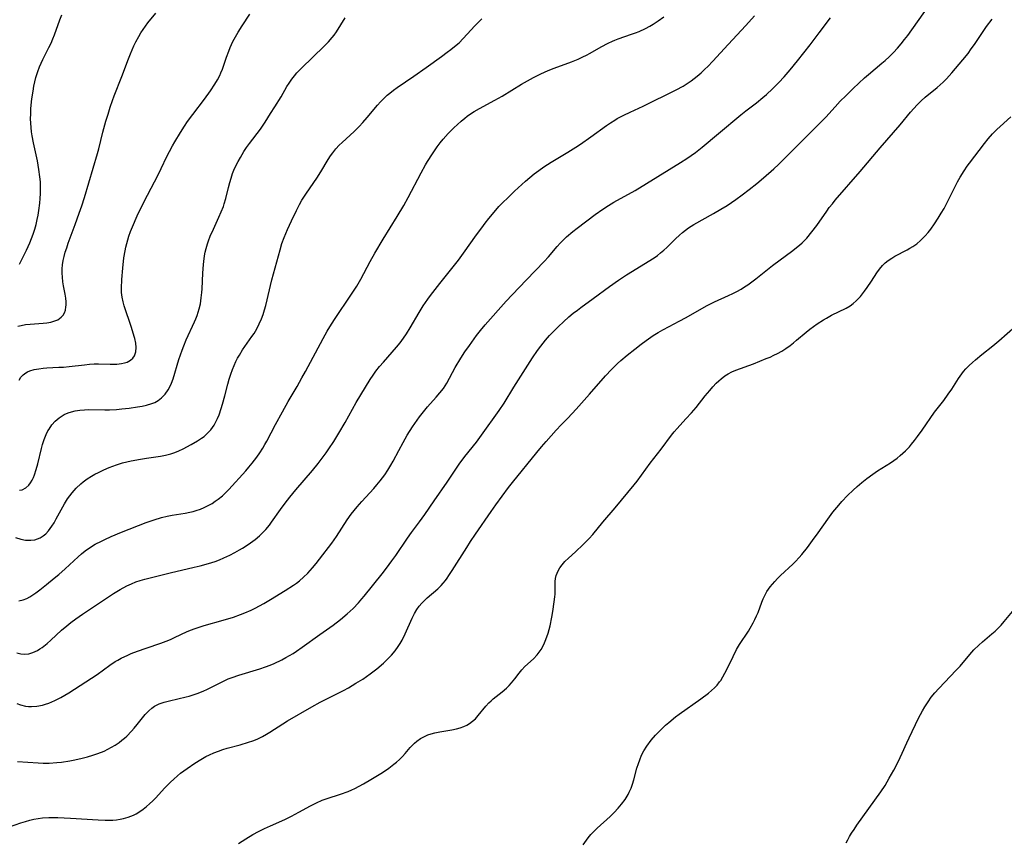
# Model space of a CAD drawing. Units: inches. Extents: x 2044595 to 2049989, y 200483 to 205881.
# Drawn here: x 2048361 to 2048521, y 201448 to 201582 of the extents above; entities that cross this region are included whole.
import ezdxf

# ---------------------------------------------------------------- set-up
doc = ezdxf.new("R2010")
doc.units = ezdxf.units.IN
doc.header["$MEASUREMENT"] = 0
doc.layers.add('c_04_T14S_R18E', color=175, linetype='Continuous')

msp = doc.modelspace()

# ---------------------------------------------------------------- linework, layer by layer
at = {"layer": 'c_04_T14S_R18E', "elevation": 1082}
msp.add_lwpolyline([(2048358.97, 201450), (2048360.81, 201450.68), (2048361.54, 201450.91), (2048362.25, 201451.11), (2048362.93, 201451.26), (2048363.63, 201451.39), (2048364.33, 201451.47), (2048365.34, 201451.53), (2048366.09, 201451.53), (2048366.84, 201451.51), (2048368.91, 201451.42), (2048373.42, 201451.14), (2048374.55, 201451.1), (2048375.19, 201451.09), (2048375.78, 201451.11), (2048376.37, 201451.16), (2048376.97, 201451.24), (2048377.55, 201451.36), (2048378.28, 201451.58), (2048378.73, 201451.74), (2048379.16, 201451.93), (2048379.62, 201452.16), (2048380.17, 201452.5), (2048380.74, 201452.89), (2048381.28, 201453.32), (2048381.79, 201453.77), (2048382.29, 201454.25), (2048382.78, 201454.75), (2048384.23, 201456.3), (2048385.18, 201457.28), (2048385.73, 201457.79), (2048386.32, 201458.31), (2048386.85, 201458.74), (2048387.9, 201459.51), (2048389.18, 201460.38), (2048390.15, 201460.98), (2048390.98, 201461.45), (2048391.57, 201461.75), (2048392.28, 201462.07), (2048393.01, 201462.35), (2048393.74, 201462.6), (2048394.45, 201462.82), (2048396.55, 201463.4), (2048397.9, 201463.8), (2048398.62, 201464.05), (2048399.34, 201464.32), (2048400.17, 201464.71), (2048400.87, 201465.11), (2048401.38, 201465.42), (2048403.5, 201466.81), (2048404.25, 201467.27), (2048408.23, 201469.55), (2048409.58, 201470.3), (2048412.41, 201471.72), (2048413.4, 201472.24), (2048414.2, 201472.68), (2048415.43, 201473.4), (2048416.56, 201474.1), (2048417.15, 201474.49), (2048417.76, 201474.92), (2048418.84, 201475.76), (2048419.89, 201476.67), (2048420.41, 201477.16), (2048421.2, 201477.99), (2048421.8, 201478.69), (2048422.3, 201479.38), (2048422.64, 201479.9), (2048422.95, 201480.44), (2048423.47, 201481.48), (2048424.58, 201484), (2048424.97, 201484.79), (2048425.37, 201485.44), (2048425.75, 201485.96), (2048426.15, 201486.45), (2048426.59, 201486.9), (2048427.05, 201487.33), (2048428.77, 201488.81), (2048429.29, 201489.32), (2048429.66, 201489.72), (2048430.01, 201490.15), (2048430.31, 201490.54), (2048430.59, 201490.94), (2048431.13, 201491.76), (2048433.49, 201495.55), (2048434.1, 201496.49), (2048434.9, 201497.68), (2048437.46, 201501.4), (2048438.22, 201502.48), (2048440.31, 201505.29), (2048440.93, 201506.1), (2048444.89, 201511), (2048445.65, 201511.93), (2048446.42, 201512.81), (2048448.04, 201514.62), (2048448.87, 201515.49), (2048449.98, 201516.61), (2048451.33, 201518.06), (2048453.49, 201520.49), (2048456.11, 201523.51), (2048457.06, 201524.53), (2048457.57, 201525.03), (2048458.08, 201525.5), (2048458.6, 201525.97), (2048459.65, 201526.84), (2048460.88, 201527.82), (2048461.93, 201528.64), (2048462.73, 201529.23), (2048463.9, 201530.04), (2048464.67, 201530.54), (2048465.46, 201531), (2048466.46, 201531.54), (2048468.12, 201532.39), (2048469.28, 201533), (2048472.59, 201534.89), (2048473.21, 201535.21), (2048473.88, 201535.53), (2048476.16, 201536.56), (2048476.84, 201536.88), (2048477.5, 201537.22), (2048478.22, 201537.63), (2048478.77, 201537.97), (2048479.31, 201538.33), (2048479.96, 201538.8), (2048480.61, 201539.28), (2048483.34, 201541.46), (2048486.66, 201543.93), (2048487.26, 201544.39), (2048487.75, 201544.8), (2048488.16, 201545.16), (2048488.56, 201545.55), (2048488.93, 201545.94), (2048489.76, 201546.93), (2048490.57, 201548), (2048492.19, 201550.34), (2048492.59, 201550.9), (2048493.09, 201551.54), (2048493.57, 201552.12), (2048497.63, 201556.77), (2048500.87, 201560.66), (2048504.14, 201564.41), (2048505.82, 201566.44), (2048506.36, 201567.06), (2048506.92, 201567.66), (2048507.56, 201568.29), (2048508.24, 201568.89), (2048510.19, 201570.47), (2048510.68, 201570.91), (2048511.15, 201571.36), (2048511.68, 201571.9), (2048512.55, 201572.87), (2048514.35, 201574.96), (2048515.21, 201576.03), (2048515.74, 201576.74), (2048516.27, 201577.49), (2048518.24, 201580.39), (2048519.12, 201581.58)], dxfattribs=at)
at = {"layer": 'c_04_T14S_R18E'}
for points in [[(2048360.26, 201460.66, 1080), (2048363.61, 201460.43, 1080), (2048364.45, 201460.4, 1080), (2048365.41, 201460.41, 1080), (2048366.67, 201460.48, 1080), (2048367.43, 201460.56, 1080), (2048368.81, 201460.76, 1080), (2048369.58, 201460.91, 1080), (2048370.81, 201461.18, 1080), (2048371.67, 201461.41, 1080), (2048372.53, 201461.67, 1080), (2048373.36, 201461.95, 1080), (2048374.38, 201462.37, 1080), (2048375, 201462.66, 1080), (2048375.59, 201462.97, 1080), (2048376.17, 201463.31, 1080), (2048376.85, 201463.78, 1080), (2048377.28, 201464.12, 1080), (2048377.71, 201464.48, 1080), (2048378.06, 201464.81, 1080), (2048378.85, 201465.62, 1080), (2048379.28, 201466.11, 1080), (2048379.77, 201466.68, 1080), (2048381.09, 201468.29, 1080), (2048381.66, 201468.91, 1080), (2048382.13, 201469.33, 1080), (2048382.6, 201469.66, 1080), (2048382.91, 201469.84, 1080), (2048383.35, 201470.04, 1080), (2048384.17, 201470.33, 1080), (2048385.03, 201470.56, 1080), (2048387.74, 201471.17, 1080), (2048388.26, 201471.31, 1080), (2048388.91, 201471.52, 1080), (2048389.55, 201471.74, 1080), (2048390.53, 201472.14, 1080), (2048391.2, 201472.44, 1080), (2048391.87, 201472.77, 1080), (2048393.7, 201473.71, 1080), (2048394.62, 201474.13, 1080), (2048395.22, 201474.37, 1080), (2048396.34, 201474.75, 1080), (2048399.77, 201475.76, 1080), (2048400.69, 201476.08, 1080), (2048401.45, 201476.37, 1080), (2048402.08, 201476.64, 1080), (2048403.34, 201477.24, 1080), (2048404, 201477.59, 1080), (2048405.19, 201478.28, 1080), (2048405.71, 201478.61, 1080), (2048406.68, 201479.26, 1080), (2048409.54, 201481.35, 1080), (2048411.69, 201482.89, 1080), (2048412.88, 201483.8, 1080), (2048414.02, 201484.74, 1080), (2048414.96, 201485.6, 1080), (2048415.82, 201486.5, 1080), (2048416.38, 201487.14, 1080), (2048416.78, 201487.62, 1080), (2048419.68, 201491.21, 1080), (2048420.42, 201492.15, 1080), (2048421.3, 201493.34, 1080), (2048421.92, 201494.22, 1080), (2048423.81, 201497.02, 1080), (2048424.5, 201497.97, 1080), (2048425.81, 201499.72, 1080), (2048426.66, 201500.9, 1080), (2048428.16, 201503.11, 1080), (2048430.28, 201506.16, 1080), (2048432.25, 201509.08, 1080), (2048433.17, 201510.33, 1080), (2048435.05, 201512.71, 1080), (2048435.87, 201513.81, 1080), (2048438.79, 201517.84, 1080), (2048439.57, 201519.02, 1080), (2048441.17, 201521.64, 1080), (2048441.92, 201522.84, 1080), (2048444.23, 201526.43, 1080), (2048445.01, 201527.61, 1080), (2048445.55, 201528.34, 1080), (2048446.3, 201529.29, 1080), (2048446.95, 201530.04, 1080), (2048447.72, 201530.85, 1080), (2048448.42, 201531.53, 1080), (2048449.26, 201532.31, 1080), (2048450.15, 201533.09, 1080), (2048450.85, 201533.68, 1080), (2048451.52, 201534.21, 1080), (2048452.07, 201534.61, 1080), (2048454.1, 201536.08, 1080), (2048456.75, 201538.03, 1080), (2048458.25, 201539.1, 1080), (2048459.55, 201539.96, 1080), (2048460.49, 201540.55, 1080), (2048463.08, 201542.11, 1080), (2048464.03, 201542.74, 1080), (2048464.56, 201543.12, 1080), (2048465.08, 201543.52, 1080), (2048465.59, 201543.95, 1080), (2048466.09, 201544.39, 1080), (2048467.53, 201545.8, 1080), (2048468.15, 201546.39, 1080), (2048468.65, 201546.84, 1080), (2048469.14, 201547.25, 1080), (2048469.66, 201547.63, 1080), (2048470.5, 201548.16, 1080), (2048473.73, 201549.93, 1080), (2048474.9, 201550.63, 1080), (2048475.92, 201551.26, 1080), (2048477.37, 201552.23, 1080), (2048478.37, 201552.96, 1080), (2048479.53, 201553.84, 1080), (2048480.75, 201554.82, 1080), (2048481.88, 201555.77, 1080), (2048483.55, 201557.23, 1080), (2048484.31, 201557.93, 1080), (2048484.9, 201558.5, 1080), (2048486.98, 201560.6, 1080), (2048491.49, 201565.08, 1080), (2048492.03, 201565.65, 1080), (2048493.52, 201567.3, 1080), (2048494.37, 201568.22, 1080), (2048495.27, 201569.13, 1080), (2048496.46, 201570.3, 1080), (2048497.39, 201571.18, 1080), (2048498.32, 201572.02, 1080), (2048498.97, 201572.58, 1080), (2048501.17, 201574.41, 1080), (2048501.7, 201574.87, 1080), (2048502.37, 201575.48, 1080), (2048503.05, 201576.16, 1080), (2048503.7, 201576.86, 1080), (2048504.29, 201577.56, 1080), (2048504.86, 201578.27, 1080), (2048505.37, 201578.95, 1080), (2048508.81, 201583.77, 1080)], [(2048360.14, 201478.38, 1076), (2048360.79, 201478.21, 1076), (2048361.44, 201478.15, 1076), (2048362.09, 201478.22, 1076), (2048362.74, 201478.41, 1076), (2048363.49, 201478.77, 1076), (2048363.87, 201478.99, 1076), (2048364.25, 201479.24, 1076), (2048365.08, 201479.89, 1076), (2048365.66, 201480.41, 1076), (2048367.41, 201482.03, 1076), (2048368.28, 201482.77, 1076), (2048368.96, 201483.31, 1076), (2048369.75, 201483.9, 1076), (2048370.83, 201484.66, 1076), (2048375.92, 201488.05, 1076), (2048376.98, 201488.7, 1076), (2048378.1, 201489.29, 1076), (2048378.83, 201489.63, 1076), (2048379.57, 201489.92, 1076), (2048380.26, 201490.14, 1076), (2048381, 201490.35, 1076), (2048385.15, 201491.39, 1076), (2048389.07, 201492.3, 1076), (2048390.03, 201492.54, 1076), (2048391.4, 201492.92, 1076), (2048392.46, 201493.26, 1076), (2048393.19, 201493.53, 1076), (2048393.9, 201493.82, 1076), (2048394.89, 201494.29, 1076), (2048395.68, 201494.7, 1076), (2048396.44, 201495.13, 1076), (2048396.93, 201495.43, 1076), (2048397.83, 201496.01, 1076), (2048398.25, 201496.29, 1076), (2048399, 201496.84, 1076), (2048399.71, 201497.43, 1076), (2048400.05, 201497.75, 1076), (2048400.71, 201498.44, 1076), (2048401.32, 201499.18, 1076), (2048401.67, 201499.65, 1076), (2048403.11, 201501.71, 1076), (2048403.87, 201502.73, 1076), (2048404.63, 201503.71, 1076), (2048405.62, 201504.91, 1076), (2048408.35, 201508.09, 1076), (2048409.25, 201509.2, 1076), (2048409.78, 201509.88, 1076), (2048410.58, 201510.96, 1076), (2048411.02, 201511.58, 1076), (2048411.8, 201512.77, 1076), (2048412.66, 201514.13, 1076), (2048413.68, 201515.87, 1076), (2048415.48, 201519.16, 1076), (2048416.2, 201520.41, 1076), (2048416.96, 201521.65, 1076), (2048417.76, 201522.91, 1076), (2048418.22, 201523.59, 1076), (2048418.69, 201524.24, 1076), (2048419.28, 201524.99, 1076), (2048419.89, 201525.71, 1076), (2048422.01, 201528.15, 1076), (2048422.63, 201528.89, 1076), (2048423.17, 201529.61, 1076), (2048423.69, 201530.36, 1076), (2048424.27, 201531.29, 1076), (2048425.73, 201533.8, 1076), (2048426.4, 201534.91, 1076), (2048427.12, 201535.98, 1076), (2048427.57, 201536.6, 1076), (2048429.08, 201538.54, 1076), (2048431.3, 201541.26, 1076), (2048432.12, 201542.31, 1076), (2048432.97, 201543.48, 1076), (2048435.1, 201546.49, 1076), (2048435.93, 201547.63, 1076), (2048436.5, 201548.38, 1076), (2048437.09, 201549.14, 1076), (2048438.22, 201550.47, 1076), (2048438.74, 201551.06, 1076), (2048439.5, 201551.86, 1076), (2048440.06, 201552.41, 1076), (2048441.29, 201553.59, 1076), (2048443.07, 201555.21, 1076), (2048443.75, 201555.81, 1076), (2048444.47, 201556.4, 1076), (2048445.22, 201556.97, 1076), (2048446.03, 201557.54, 1076), (2048447.23, 201558.31, 1076), (2048449.96, 201559.92, 1076), (2048451.29, 201560.75, 1076), (2048452.05, 201561.26, 1076), (2048453.73, 201562.42, 1076), (2048456.27, 201564.26, 1076), (2048456.94, 201564.72, 1076), (2048457.63, 201565.17, 1076), (2048458.03, 201565.4, 1076), (2048459.08, 201565.96, 1076), (2048460.1, 201566.45, 1076), (2048462.24, 201567.44, 1076), (2048467.61, 201570.08, 1076), (2048468.75, 201570.71, 1076), (2048469.26, 201571.02, 1076), (2048470.07, 201571.57, 1076), (2048471.05, 201572.32, 1076), (2048471.71, 201572.88, 1076), (2048472.31, 201573.43, 1076), (2048472.77, 201573.87, 1076), (2048473.62, 201574.75, 1076), (2048476.08, 201577.5, 1076), (2048478.99, 201580.58, 1076), (2048480.4, 201582.16, 1076)], [(2048360.29, 201531.56, 1066), (2048360.83, 201531.71, 1066), (2048361.56, 201531.85, 1066), (2048362.31, 201531.93, 1066), (2048364.41, 201532.06, 1066), (2048365.01, 201532.12, 1066), (2048365.71, 201532.25, 1066), (2048366.35, 201532.44, 1066), (2048366.82, 201532.64, 1066), (2048367.39, 201533.04, 1066), (2048367.69, 201533.37, 1066), (2048367.91, 201533.74, 1066), (2048368.07, 201534.21, 1066), (2048368.15, 201534.73, 1066), (2048368.17, 201535.02, 1066), (2048368.16, 201535.56, 1066), (2048368.11, 201536.13, 1066), (2048368, 201536.81, 1066), (2048367.76, 201538.16, 1066), (2048367.65, 201538.83, 1066), (2048367.57, 201539.57, 1066), (2048367.54, 201540.23, 1066), (2048367.55, 201540.9, 1066), (2048367.6, 201541.58, 1066), (2048367.71, 201542.27, 1066), (2048367.85, 201542.94, 1066), (2048368.04, 201543.65, 1066), (2048368.27, 201544.37, 1066), (2048368.52, 201545.1, 1066), (2048369.67, 201548.17, 1066), (2048370.33, 201549.99, 1066), (2048370.75, 201551.2, 1066), (2048371.17, 201552.53, 1066), (2048373.27, 201559.71, 1066), (2048373.49, 201560.48, 1066), (2048374.18, 201563.18, 1066), (2048374.66, 201564.97, 1066), (2048375.01, 201566.15, 1066), (2048375.36, 201567.28, 1066), (2048375.72, 201568.35, 1066), (2048376, 201569.11, 1066), (2048377.27, 201572.28, 1066), (2048378.33, 201575.14, 1066), (2048378.66, 201575.96, 1066), (2048379.22, 201577.26, 1066), (2048379.53, 201577.9, 1066), (2048380.01, 201578.78, 1066), (2048380.36, 201579.36, 1066), (2048380.73, 201579.92, 1066), (2048381.11, 201580.46, 1066), (2048381.51, 201580.98, 1066), (2048382.82, 201582.59, 1066)], [(2048360.55, 201522.77, 1068), (2048360.81, 201523.26, 1068), (2048361.17, 201523.65, 1068), (2048361.62, 201523.98, 1068), (2048361.91, 201524.13, 1068), (2048362.28, 201524.29, 1068), (2048362.96, 201524.5, 1068), (2048363.71, 201524.65, 1068), (2048364.42, 201524.74, 1068), (2048365.05, 201524.79, 1068), (2048367.01, 201524.88, 1068), (2048367.77, 201524.93, 1068), (2048368.67, 201525.02, 1068), (2048371.18, 201525.3, 1068), (2048372, 201525.38, 1068), (2048372.74, 201525.43, 1068), (2048373.47, 201525.44, 1068), (2048375.35, 201525.38, 1068), (2048375.91, 201525.38, 1068), (2048376.46, 201525.39, 1068), (2048377.23, 201525.48, 1068), (2048377.7, 201525.59, 1068), (2048378.13, 201525.73, 1068), (2048378.7, 201526.04, 1068), (2048379.06, 201526.36, 1068), (2048379.34, 201526.76, 1068), (2048379.56, 201527.41, 1068), (2048379.61, 201528.11, 1068), (2048379.52, 201528.81, 1068), (2048379.36, 201529.55, 1068), (2048379.27, 201529.9, 1068), (2048378.84, 201531.34, 1068), (2048377.65, 201534.92, 1068), (2048377.47, 201535.55, 1068), (2048377.32, 201536.29, 1068), (2048377.23, 201537.08, 1068), (2048377.22, 201537.75, 1068), (2048377.27, 201539.2, 1068), (2048377.42, 201541.03, 1068), (2048377.61, 201542.73, 1068), (2048377.79, 201543.86, 1068), (2048377.91, 201544.45, 1068), (2048378.05, 201545.04, 1068), (2048378.22, 201545.65, 1068), (2048378.41, 201546.26, 1068), (2048378.69, 201547.01, 1068), (2048378.99, 201547.76, 1068), (2048379.76, 201549.54, 1068), (2048380.53, 201551.16, 1068), (2048381.42, 201552.92, 1068), (2048383.19, 201556.24, 1068), (2048383.69, 201557.25, 1068), (2048384.62, 201559.24, 1068), (2048385.02, 201560.05, 1068), (2048385.52, 201560.97, 1068), (2048385.9, 201561.64, 1068), (2048386.82, 201563.14, 1068), (2048387.47, 201564.15, 1068), (2048387.98, 201564.91, 1068), (2048388.83, 201566.09, 1068), (2048390.72, 201568.59, 1068), (2048391.69, 201569.9, 1068), (2048392.42, 201571, 1068), (2048392.85, 201571.71, 1068), (2048393.24, 201572.44, 1068), (2048393.42, 201572.85, 1068), (2048393.67, 201573.48, 1068), (2048394.33, 201575.41, 1068), (2048394.69, 201576.4, 1068), (2048394.93, 201577, 1068), (2048395.37, 201577.97, 1068), (2048395.77, 201578.73, 1068), (2048396.2, 201579.47, 1068), (2048396.85, 201580.5, 1068), (2048398.11, 201582.43, 1068)], [(2048360.59, 201541.71, 1064), (2048361.73, 201543.99, 1064), (2048362.27, 201545.16, 1064), (2048362.56, 201545.87, 1064), (2048362.82, 201546.59, 1064), (2048363.08, 201547.41, 1064), (2048363.28, 201548.14, 1064), (2048363.46, 201548.95, 1064), (2048363.6, 201549.69, 1064), (2048363.72, 201550.43, 1064), (2048363.87, 201551.63, 1064), (2048363.95, 201552.41, 1064), (2048363.99, 201553.19, 1064), (2048364.01, 201554.29, 1064), (2048363.98, 201555.12, 1064), (2048363.91, 201555.94, 1064), (2048363.75, 201557.13, 1064), (2048363.51, 201558.5, 1064), (2048362.86, 201561.45, 1064), (2048362.63, 201562.62, 1064), (2048362.54, 201563.22, 1064), (2048362.46, 201563.95, 1064), (2048362.41, 201564.67, 1064), (2048362.39, 201565.38, 1064), (2048362.4, 201566.17, 1064), (2048362.45, 201567.07, 1064), (2048362.61, 201568.6, 1064), (2048362.79, 201569.87, 1064), (2048362.94, 201570.71, 1064), (2048363.08, 201571.39, 1064), (2048363.25, 201572.07, 1064), (2048363.58, 201573.1, 1064), (2048363.86, 201573.85, 1064), (2048364.36, 201575.01, 1064), (2048365.38, 201577.01, 1064), (2048365.72, 201577.7, 1064), (2048366.03, 201578.4, 1064), (2048366.3, 201579.06, 1064), (2048367.16, 201581.51, 1064), (2048367.46, 201582.3, 1064)], [(2048359.91, 201497.13, 1072), (2048360.82, 201496.86, 1072), (2048361.54, 201496.73, 1072), (2048361.98, 201496.7, 1072), (2048362.42, 201496.7, 1072), (2048363.08, 201496.79, 1072), (2048363.52, 201496.91, 1072), (2048363.94, 201497.09, 1072), (2048364.44, 201497.4, 1072), (2048364.85, 201497.74, 1072), (2048365.31, 201498.24, 1072), (2048365.86, 201498.99, 1072), (2048366.22, 201499.57, 1072), (2048366.57, 201500.17, 1072), (2048367.64, 201502.17, 1072), (2048367.92, 201502.65, 1072), (2048368.43, 201503.46, 1072), (2048368.77, 201503.95, 1072), (2048369.15, 201504.45, 1072), (2048369.79, 201505.17, 1072), (2048370.59, 201505.92, 1072), (2048370.96, 201506.21, 1072), (2048371.63, 201506.7, 1072), (2048372.34, 201507.16, 1072), (2048372.88, 201507.47, 1072), (2048373.44, 201507.77, 1072), (2048374.31, 201508.19, 1072), (2048375.19, 201508.57, 1072), (2048376.37, 201509.01, 1072), (2048377.35, 201509.31, 1072), (2048378.07, 201509.49, 1072), (2048378.79, 201509.66, 1072), (2048380.3, 201509.94, 1072), (2048381.29, 201510.1, 1072), (2048383.57, 201510.43, 1072), (2048384.39, 201510.58, 1072), (2048385.26, 201510.8, 1072), (2048385.9, 201511.02, 1072), (2048386.53, 201511.28, 1072), (2048387.26, 201511.62, 1072), (2048388.54, 201512.29, 1072), (2048389.61, 201512.91, 1072), (2048390.27, 201513.34, 1072), (2048390.66, 201513.63, 1072), (2048391.03, 201513.95, 1072), (2048391.41, 201514.31, 1072), (2048391.76, 201514.71, 1072), (2048392.05, 201515.08, 1072), (2048392.31, 201515.47, 1072), (2048392.61, 201516, 1072), (2048392.88, 201516.56, 1072), (2048393.11, 201517.12, 1072), (2048393.48, 201518.16, 1072), (2048393.69, 201518.85, 1072), (2048394.06, 201520.21, 1072), (2048394.56, 201522.12, 1072), (2048394.78, 201522.94, 1072), (2048395.03, 201523.75, 1072), (2048395.3, 201524.5, 1072), (2048395.57, 201525.17, 1072), (2048395.87, 201525.83, 1072), (2048396.14, 201526.36, 1072), (2048396.43, 201526.88, 1072), (2048396.94, 201527.71, 1072), (2048398.48, 201529.9, 1072), (2048398.82, 201530.41, 1072), (2048399.26, 201531.17, 1072), (2048399.67, 201531.96, 1072), (2048400.02, 201532.79, 1072), (2048400.29, 201533.51, 1072), (2048400.51, 201534.23, 1072), (2048400.71, 201534.96, 1072), (2048401.74, 201539.13, 1072), (2048403.05, 201544.04, 1072), (2048403.36, 201545.07, 1072), (2048403.71, 201546.04, 1072), (2048404.27, 201547.34, 1072), (2048404.93, 201548.75, 1072), (2048405.74, 201550.43, 1072), (2048406.24, 201551.4, 1072), (2048406.63, 201552.09, 1072), (2048407.35, 201553.25, 1072), (2048409.03, 201555.7, 1072), (2048409.69, 201556.74, 1072), (2048410.89, 201558.76, 1072), (2048411.25, 201559.31, 1072), (2048411.64, 201559.85, 1072), (2048412.15, 201560.47, 1072), (2048412.7, 201561.06, 1072), (2048413.18, 201561.52, 1072), (2048415.15, 201563.31, 1072), (2048415.94, 201564.1, 1072), (2048416.54, 201564.75, 1072), (2048417.27, 201565.58, 1072), (2048418.92, 201567.58, 1072), (2048419.42, 201568.15, 1072), (2048420.06, 201568.8, 1072), (2048420.49, 201569.2, 1072), (2048420.95, 201569.57, 1072), (2048421.54, 201570.03, 1072), (2048422.13, 201570.45, 1072), (2048424.88, 201572.33, 1072), (2048426.85, 201573.74, 1072), (2048429.35, 201575.5, 1072), (2048430.31, 201576.2, 1072), (2048430.91, 201576.65, 1072), (2048431.5, 201577.12, 1072), (2048432.24, 201577.77, 1072), (2048432.93, 201578.45, 1072), (2048433.58, 201579.14, 1072), (2048434.82, 201580.53, 1072), (2048435.57, 201581.29, 1072), (2048435.95, 201581.65, 1072)], [(2048360.12, 201470.09, 1078), (2048360.72, 201469.89, 1078), (2048361.56, 201469.7, 1078), (2048362.05, 201469.64, 1078), (2048362.54, 201469.63, 1078), (2048363.42, 201469.68, 1078), (2048364.31, 201469.84, 1078), (2048364.83, 201469.99, 1078), (2048365.35, 201470.16, 1078), (2048365.86, 201470.36, 1078), (2048366.33, 201470.58, 1078), (2048367.3, 201471.07, 1078), (2048367.96, 201471.45, 1078), (2048368.62, 201471.85, 1078), (2048372.34, 201474.23, 1078), (2048373.25, 201474.85, 1078), (2048375.31, 201476.35, 1078), (2048376.2, 201476.94, 1078), (2048376.63, 201477.19, 1078), (2048377.17, 201477.49, 1078), (2048378.26, 201478.01, 1078), (2048378.8, 201478.25, 1078), (2048379.81, 201478.65, 1078), (2048381.21, 201479.14, 1078), (2048383.63, 201479.94, 1078), (2048384.5, 201480.26, 1078), (2048385.2, 201480.55, 1078), (2048385.84, 201480.84, 1078), (2048387.93, 201481.83, 1078), (2048388.61, 201482.11, 1078), (2048389.04, 201482.28, 1078), (2048389.86, 201482.56, 1078), (2048390.69, 201482.81, 1078), (2048393.76, 201483.66, 1078), (2048395.47, 201484.19, 1078), (2048396.62, 201484.59, 1078), (2048397.33, 201484.87, 1078), (2048398.35, 201485.33, 1078), (2048398.98, 201485.65, 1078), (2048400.4, 201486.41, 1078), (2048401.51, 201487.05, 1078), (2048403.9, 201488.51, 1078), (2048405.24, 201489.38, 1078), (2048405.74, 201489.74, 1078), (2048406.23, 201490.12, 1078), (2048406.9, 201490.69, 1078), (2048407.6, 201491.36, 1078), (2048408.35, 201492.19, 1078), (2048408.94, 201492.9, 1078), (2048409.5, 201493.63, 1078), (2048411.47, 201496.24, 1078), (2048412.23, 201497.32, 1078), (2048413.99, 201500.01, 1078), (2048414.67, 201500.97, 1078), (2048415.14, 201501.57, 1078), (2048415.62, 201502.16, 1078), (2048416.37, 201503.03, 1078), (2048418.32, 201505.14, 1078), (2048418.83, 201505.71, 1078), (2048419.38, 201506.38, 1078), (2048420.14, 201507.38, 1078), (2048420.65, 201508.15, 1078), (2048421.13, 201508.93, 1078), (2048421.5, 201509.59, 1078), (2048422.39, 201511.31, 1078), (2048423.11, 201512.64, 1078), (2048423.79, 201513.81, 1078), (2048424.65, 201515.19, 1078), (2048425.39, 201516.28, 1078), (2048425.77, 201516.82, 1078), (2048426.63, 201517.92, 1078), (2048427.09, 201518.46, 1078), (2048428.49, 201519.99, 1078), (2048429.11, 201520.7, 1078), (2048429.69, 201521.44, 1078), (2048430.24, 201522.3, 1078), (2048431.62, 201524.85, 1078), (2048432.52, 201526.36, 1078), (2048433.2, 201527.41, 1078), (2048433.92, 201528.46, 1078), (2048435.09, 201530.07, 1078), (2048435.72, 201530.87, 1078), (2048436.51, 201531.8, 1078), (2048439.93, 201535.65, 1078), (2048440.89, 201536.67, 1078), (2048443.23, 201539.14, 1078), (2048446.13, 201542.1, 1078), (2048446.83, 201542.89, 1078), (2048448.25, 201544.59, 1078), (2048448.73, 201545.12, 1078), (2048449.41, 201545.8, 1078), (2048449.77, 201546.13, 1078), (2048450.8, 201547.01, 1078), (2048451.47, 201547.55, 1078), (2048454.43, 201549.77, 1078), (2048455.69, 201550.66, 1078), (2048456.59, 201551.25, 1078), (2048457.48, 201551.78, 1078), (2048460.93, 201553.7, 1078), (2048462.79, 201554.81, 1078), (2048468.34, 201558.25, 1078), (2048469.34, 201558.91, 1078), (2048470.75, 201559.9, 1078), (2048471.85, 201560.75, 1078), (2048474.5, 201563, 1078), (2048478.19, 201566.03, 1078), (2048479, 201566.67, 1078), (2048480.7, 201567.98, 1078), (2048481.77, 201568.83, 1078), (2048482.37, 201569.34, 1078), (2048483.35, 201570.24, 1078), (2048484.37, 201571.27, 1078), (2048485.23, 201572.21, 1078), (2048486.23, 201573.34, 1078), (2048487.41, 201574.79, 1078), (2048489.48, 201577.42, 1078), (2048490.96, 201579.37, 1078), (2048492.77, 201581.8, 1078)], [(2048360.46, 201486.82, 1074), (2048361.19, 201486.98, 1074), (2048361.75, 201487.2, 1074), (2048362.29, 201487.5, 1074), (2048362.76, 201487.8, 1074), (2048363.23, 201488.13, 1074), (2048363.88, 201488.62, 1074), (2048364.99, 201489.5, 1074), (2048366.25, 201490.52, 1074), (2048366.98, 201491.15, 1074), (2048368.02, 201492.07, 1074), (2048370.12, 201494, 1074), (2048370.68, 201494.49, 1074), (2048371.31, 201494.99, 1074), (2048371.98, 201495.46, 1074), (2048372.94, 201496.05, 1074), (2048373.93, 201496.58, 1074), (2048374.49, 201496.85, 1074), (2048375.53, 201497.32, 1074), (2048377.23, 201498.03, 1074), (2048381.24, 201499.59, 1074), (2048382.52, 201500.05, 1074), (2048383.71, 201500.4, 1074), (2048384.64, 201500.63, 1074), (2048385.48, 201500.79, 1074), (2048387.61, 201501.13, 1074), (2048388.37, 201501.27, 1074), (2048388.88, 201501.4, 1074), (2048389.39, 201501.54, 1074), (2048390.09, 201501.78, 1074), (2048390.67, 201502.02, 1074), (2048391.24, 201502.3, 1074), (2048391.97, 201502.71, 1074), (2048392.49, 201503.05, 1074), (2048392.99, 201503.41, 1074), (2048393.65, 201503.94, 1074), (2048394.24, 201504.5, 1074), (2048394.69, 201504.96, 1074), (2048397.47, 201508.04, 1074), (2048397.95, 201508.59, 1074), (2048398.51, 201509.26, 1074), (2048399.26, 201510.25, 1074), (2048399.77, 201510.97, 1074), (2048400.24, 201511.7, 1074), (2048400.59, 201512.28, 1074), (2048400.92, 201512.86, 1074), (2048402.32, 201515.55, 1074), (2048403.45, 201517.62, 1074), (2048404.4, 201519.3, 1074), (2048405.82, 201521.74, 1074), (2048406.62, 201523.17, 1074), (2048407.2, 201524.22, 1074), (2048410.06, 201529.59, 1074), (2048410.73, 201530.78, 1074), (2048411.15, 201531.48, 1074), (2048411.92, 201532.68, 1074), (2048414.72, 201536.82, 1074), (2048415.55, 201538.12, 1074), (2048416.2, 201539.25, 1074), (2048417.72, 201542.1, 1074), (2048418.5, 201543.49, 1074), (2048419.87, 201545.76, 1074), (2048422.17, 201549.46, 1074), (2048423.23, 201551.26, 1074), (2048423.95, 201552.55, 1074), (2048426.03, 201556.54, 1074), (2048426.78, 201557.87, 1074), (2048427.1, 201558.42, 1074), (2048427.91, 201559.68, 1074), (2048428.68, 201560.79, 1074), (2048429.16, 201561.43, 1074), (2048429.65, 201562.04, 1074), (2048430.47, 201562.96, 1074), (2048431.4, 201563.88, 1074), (2048432.59, 201564.98, 1074), (2048433.15, 201565.47, 1074), (2048433.56, 201565.79, 1074), (2048433.94, 201566.07, 1074), (2048434.72, 201566.58, 1074), (2048435.54, 201567.05, 1074), (2048438.08, 201568.42, 1074), (2048439.24, 201569.08, 1074), (2048442.42, 201571.01, 1074), (2048444.37, 201572.11, 1074), (2048445.55, 201572.71, 1074), (2048446.76, 201573.24, 1074), (2048447.76, 201573.63, 1074), (2048450.57, 201574.65, 1074), (2048451.65, 201575.09, 1074), (2048452.43, 201575.45, 1074), (2048453.01, 201575.75, 1074), (2048453.59, 201576.06, 1074), (2048455.38, 201577.09, 1074), (2048456.52, 201577.7, 1074), (2048457.24, 201578.03, 1074), (2048457.63, 201578.19, 1074), (2048458.19, 201578.4, 1074), (2048460.37, 201579.13, 1074), (2048460.99, 201579.36, 1074), (2048461.6, 201579.61, 1074), (2048462.64, 201580.1, 1074), (2048463.31, 201580.46, 1074), (2048463.87, 201580.79, 1074), (2048464.7, 201581.33, 1074), (2048465.61, 201581.99, 1074)], [(2048360.6, 201504.85, 1070), (2048361.03, 201504.93, 1070), (2048361.6, 201505.22, 1070), (2048362.1, 201505.67, 1070), (2048362.39, 201506.06, 1070), (2048362.64, 201506.5, 1070), (2048362.85, 201506.93, 1070), (2048363.03, 201507.39, 1070), (2048363.3, 201508.23, 1070), (2048363.55, 201509.14, 1070), (2048364.15, 201511.64, 1070), (2048364.33, 201512.32, 1070), (2048364.6, 201513.14, 1070), (2048364.91, 201513.92, 1070), (2048365.22, 201514.52, 1070), (2048365.39, 201514.81, 1070), (2048365.86, 201515.49, 1070), (2048366.41, 201516.09, 1070), (2048367.04, 201516.64, 1070), (2048367.87, 201517.17, 1070), (2048368.5, 201517.46, 1070), (2048369.04, 201517.64, 1070), (2048369.64, 201517.78, 1070), (2048370.44, 201517.91, 1070), (2048371.19, 201517.97, 1070), (2048371.75, 201517.99, 1070), (2048374.51, 201517.97, 1070), (2048375.25, 201517.97, 1070), (2048376.4, 201518.02, 1070), (2048377.28, 201518.1, 1070), (2048378.45, 201518.23, 1070), (2048379.82, 201518.43, 1070), (2048380.57, 201518.55, 1070), (2048381.3, 201518.71, 1070), (2048382.17, 201518.98, 1070), (2048382.62, 201519.17, 1070), (2048383.2, 201519.5, 1070), (2048383.74, 201519.9, 1070), (2048384.33, 201520.5, 1070), (2048384.83, 201521.2, 1070), (2048385.05, 201521.59, 1070), (2048385.36, 201522.29, 1070), (2048385.62, 201523.03, 1070), (2048386.56, 201526.18, 1070), (2048387.08, 201527.67, 1070), (2048387.35, 201528.36, 1070), (2048387.76, 201529.36, 1070), (2048389.13, 201532.28, 1070), (2048389.35, 201532.8, 1070), (2048389.55, 201533.33, 1070), (2048389.73, 201533.88, 1070), (2048389.88, 201534.43, 1070), (2048390.06, 201535.23, 1070), (2048390.21, 201536.21, 1070), (2048390.3, 201537.09, 1070), (2048390.35, 201537.65, 1070), (2048390.47, 201540.22, 1070), (2048390.57, 201541.61, 1070), (2048390.62, 201542.11, 1070), (2048390.76, 201543.05, 1070), (2048390.87, 201543.65, 1070), (2048391, 201544.25, 1070), (2048391.21, 201545, 1070), (2048391.37, 201545.47, 1070), (2048391.67, 201546.22, 1070), (2048392.19, 201547.4, 1070), (2048393.09, 201549.33, 1070), (2048393.47, 201550.2, 1070), (2048393.82, 201551.08, 1070), (2048393.96, 201551.52, 1070), (2048394.2, 201552.38, 1070), (2048394.63, 201554.16, 1070), (2048394.84, 201554.98, 1070), (2048395.06, 201555.72, 1070), (2048395.31, 201556.45, 1070), (2048395.52, 201556.98, 1070), (2048395.85, 201557.71, 1070), (2048396.22, 201558.43, 1070), (2048396.59, 201559.09, 1070), (2048397.16, 201560.02, 1070), (2048397.6, 201560.68, 1070), (2048398.08, 201561.34, 1070), (2048399.84, 201563.68, 1070), (2048400.63, 201564.83, 1070), (2048401.52, 201566.21, 1070), (2048402.21, 201567.32, 1070), (2048403.21, 201568.96, 1070), (2048404.17, 201570.62, 1070), (2048404.52, 201571.18, 1070), (2048404.99, 201571.85, 1070), (2048405.39, 201572.35, 1070), (2048405.81, 201572.84, 1070), (2048406.55, 201573.62, 1070), (2048410.26, 201577.21, 1070), (2048410.93, 201577.89, 1070), (2048411.56, 201578.59, 1070), (2048411.89, 201579.02, 1070), (2048412.26, 201579.55, 1070), (2048413.68, 201581.8, 1070)], [(2048396.27, 201447.3, 1084), (2048397.46, 201448.06, 1084), (2048398.62, 201448.74, 1084), (2048399.54, 201449.25, 1084), (2048400.5, 201449.73, 1084), (2048401.5, 201450.18, 1084), (2048403.81, 201451.19, 1084), (2048404.92, 201451.73, 1084), (2048406.13, 201452.38, 1084), (2048408, 201453.45, 1084), (2048408.97, 201453.95, 1084), (2048409.94, 201454.36, 1084), (2048410.71, 201454.64, 1084), (2048412.93, 201455.35, 1084), (2048414.16, 201455.79, 1084), (2048414.77, 201456.04, 1084), (2048415.26, 201456.26, 1084), (2048415.97, 201456.62, 1084), (2048416.67, 201457, 1084), (2048417.85, 201457.71, 1084), (2048419.73, 201458.88, 1084), (2048420.77, 201459.59, 1084), (2048421.62, 201460.22, 1084), (2048422.02, 201460.55, 1084), (2048422.52, 201461.01, 1084), (2048423, 201461.49, 1084), (2048423.43, 201461.97, 1084), (2048424.26, 201462.94, 1084), (2048424.69, 201463.4, 1084), (2048424.97, 201463.66, 1084), (2048425.35, 201463.98, 1084), (2048425.95, 201464.39, 1084), (2048426.6, 201464.74, 1084), (2048427.13, 201464.98, 1084), (2048427.68, 201465.17, 1084), (2048428.31, 201465.33, 1084), (2048429.12, 201465.49, 1084), (2048431.04, 201465.8, 1084), (2048431.84, 201465.97, 1084), (2048432.44, 201466.14, 1084), (2048433.03, 201466.35, 1084), (2048433.5, 201466.58, 1084), (2048433.94, 201466.84, 1084), (2048434.44, 201467.21, 1084), (2048434.9, 201467.63, 1084), (2048435.37, 201468.14, 1084), (2048436.62, 201469.69, 1084), (2048437.09, 201470.2, 1084), (2048437.45, 201470.54, 1084), (2048437.82, 201470.86, 1084), (2048439.27, 201472.02, 1084), (2048439.95, 201472.61, 1084), (2048440.39, 201473.03, 1084), (2048440.79, 201473.47, 1084), (2048441.32, 201474.12, 1084), (2048442.03, 201475.07, 1084), (2048442.47, 201475.6, 1084), (2048442.97, 201476.14, 1084), (2048444.36, 201477.4, 1084), (2048444.96, 201478.02, 1084), (2048445.29, 201478.45, 1084), (2048445.6, 201478.91, 1084), (2048445.92, 201479.48, 1084), (2048446.17, 201480, 1084), (2048446.39, 201480.54, 1084), (2048446.75, 201481.59, 1084), (2048447.06, 201482.77, 1084), (2048447.36, 201484.17, 1084), (2048447.52, 201485.09, 1084), (2048447.75, 201486.65, 1084), (2048447.85, 201487.47, 1084), (2048447.88, 201487.9, 1084), (2048447.9, 201489.2, 1084), (2048447.92, 201489.99, 1084), (2048447.98, 201490.47, 1084), (2048448.08, 201490.94, 1084), (2048448.22, 201491.34, 1084), (2048448.38, 201491.72, 1084), (2048448.68, 201492.23, 1084), (2048449.03, 201492.71, 1084), (2048449.5, 201493.24, 1084), (2048450.06, 201493.78, 1084), (2048451.2, 201494.82, 1084), (2048452.48, 201496.02, 1084), (2048453.43, 201496.97, 1084), (2048454.02, 201497.62, 1084), (2048455.69, 201499.65, 1084), (2048457.67, 201501.96, 1084), (2048460.79, 201505.73, 1084), (2048461.27, 201506.34, 1084), (2048463.37, 201509.25, 1084), (2048465.16, 201511.57, 1084), (2048466.85, 201513.81, 1084), (2048467.28, 201514.35, 1084), (2048467.77, 201514.93, 1084), (2048469.22, 201516.46, 1084), (2048470.12, 201517.47, 1084), (2048470.86, 201518.36, 1084), (2048472.38, 201520.26, 1084), (2048473.09, 201521.11, 1084), (2048473.62, 201521.71, 1084), (2048474.17, 201522.29, 1084), (2048474.56, 201522.66, 1084), (2048474.95, 201523.02, 1084), (2048475.56, 201523.49, 1084), (2048476.09, 201523.83, 1084), (2048476.71, 201524.14, 1084), (2048477.35, 201524.41, 1084), (2048480.21, 201525.47, 1084), (2048482.29, 201526.29, 1084), (2048482.93, 201526.56, 1084), (2048483.55, 201526.84, 1084), (2048484.15, 201527.14, 1084), (2048484.84, 201527.53, 1084), (2048485.52, 201527.97, 1084), (2048486.19, 201528.45, 1084), (2048486.73, 201528.86, 1084), (2048487.26, 201529.28, 1084), (2048488.82, 201530.6, 1084), (2048489.43, 201531.09, 1084), (2048490.01, 201531.53, 1084), (2048490.61, 201531.94, 1084), (2048491.65, 201532.61, 1084), (2048492.15, 201532.9, 1084), (2048492.97, 201533.35, 1084), (2048495.34, 201534.51, 1084), (2048496, 201534.91, 1084), (2048496.5, 201535.28, 1084), (2048496.98, 201535.7, 1084), (2048497.32, 201536.05, 1084), (2048497.66, 201536.43, 1084), (2048498.33, 201537.27, 1084), (2048498.78, 201537.88, 1084), (2048499.48, 201538.93, 1084), (2048500.35, 201540.29, 1084), (2048500.76, 201540.87, 1084), (2048501.24, 201541.45, 1084), (2048501.7, 201541.9, 1084), (2048502.21, 201542.29, 1084), (2048502.79, 201542.68, 1084), (2048503.28, 201542.97, 1084), (2048505.27, 201544, 1084), (2048505.74, 201544.27, 1084), (2048506.21, 201544.57, 1084), (2048506.84, 201545.02, 1084), (2048507.43, 201545.53, 1084), (2048507.77, 201545.85, 1084), (2048508.22, 201546.31, 1084), (2048508.68, 201546.84, 1084), (2048509.13, 201547.39, 1084), (2048509.75, 201548.26, 1084), (2048510.36, 201549.2, 1084), (2048510.83, 201549.98, 1084), (2048511.29, 201550.78, 1084), (2048511.75, 201551.62, 1084), (2048513.51, 201555.09, 1084), (2048513.93, 201555.86, 1084), (2048514.57, 201556.91, 1084), (2048515.08, 201557.65, 1084), (2048515.46, 201558.16, 1084), (2048517.9, 201561.37, 1084), (2048518.49, 201562.1, 1084), (2048519.21, 201562.91, 1084), (2048519.92, 201563.63, 1084), (2048520.45, 201564.12, 1084), (2048522.2, 201565.67, 1084)], [(2048452.44, 201447.07, 1086), (2048453.3, 201448.21, 1086), (2048453.73, 201448.74, 1086), (2048454.34, 201449.4, 1086), (2048454.75, 201449.8, 1086), (2048456.88, 201451.71, 1086), (2048457.54, 201452.36, 1086), (2048458.16, 201453.03, 1086), (2048458.74, 201453.73, 1086), (2048459.3, 201454.48, 1086), (2048459.79, 201455.27, 1086), (2048459.99, 201455.66, 1086), (2048460.27, 201456.31, 1086), (2048460.52, 201456.97, 1086), (2048460.73, 201457.65, 1086), (2048461.24, 201459.57, 1086), (2048461.47, 201460.35, 1086), (2048461.68, 201460.94, 1086), (2048462, 201461.68, 1086), (2048462.38, 201462.39, 1086), (2048462.87, 201463.18, 1086), (2048463.55, 201464.11, 1086), (2048464.28, 201464.96, 1086), (2048464.94, 201465.64, 1086), (2048465.91, 201466.57, 1086), (2048466.42, 201467.02, 1086), (2048467.52, 201467.91, 1086), (2048468.14, 201468.39, 1086), (2048471.63, 201470.88, 1086), (2048472.87, 201471.8, 1086), (2048473.38, 201472.21, 1086), (2048473.86, 201472.65, 1086), (2048474.3, 201473.12, 1086), (2048474.71, 201473.62, 1086), (2048474.89, 201473.87, 1086), (2048475.25, 201474.44, 1086), (2048475.58, 201475.04, 1086), (2048475.89, 201475.65, 1086), (2048476.9, 201477.79, 1086), (2048477.48, 201478.91, 1086), (2048477.96, 201479.72, 1086), (2048479.4, 201481.89, 1086), (2048479.68, 201482.36, 1086), (2048480.17, 201483.23, 1086), (2048480.46, 201483.8, 1086), (2048480.72, 201484.37, 1086), (2048480.97, 201484.95, 1086), (2048481.59, 201486.63, 1086), (2048481.81, 201487.18, 1086), (2048482.06, 201487.72, 1086), (2048482.43, 201488.35, 1086), (2048482.69, 201488.74, 1086), (2048482.97, 201489.11, 1086), (2048483.69, 201489.97, 1086), (2048484.14, 201490.45, 1086), (2048484.66, 201490.98, 1086), (2048486.65, 201492.83, 1086), (2048487.1, 201493.27, 1086), (2048487.67, 201493.89, 1086), (2048488.09, 201494.37, 1086), (2048489.03, 201495.54, 1086), (2048489.87, 201496.64, 1086), (2048490.79, 201497.91, 1086), (2048492.33, 201500.12, 1086), (2048493.18, 201501.27, 1086), (2048494.13, 201502.44, 1086), (2048494.63, 201503.01, 1086), (2048495.58, 201504, 1086), (2048496.48, 201504.85, 1086), (2048497.13, 201505.44, 1086), (2048497.89, 201506.09, 1086), (2048498.73, 201506.78, 1086), (2048499.66, 201507.49, 1086), (2048500.46, 201508.03, 1086), (2048502.54, 201509.34, 1086), (2048503.09, 201509.71, 1086), (2048503.63, 201510.09, 1086), (2048504.14, 201510.49, 1086), (2048504.59, 201510.87, 1086), (2048505.03, 201511.28, 1086), (2048505.65, 201511.94, 1086), (2048505.99, 201512.34, 1086), (2048506.49, 201512.97, 1086), (2048506.98, 201513.62, 1086), (2048507.72, 201514.64, 1086), (2048509.75, 201517.55, 1086), (2048510.39, 201518.39, 1086), (2048511.25, 201519.49, 1086), (2048511.98, 201520.48, 1086), (2048512.55, 201521.32, 1086), (2048513.65, 201523.06, 1086), (2048514.19, 201523.84, 1086), (2048514.48, 201524.21, 1086), (2048514.84, 201524.61, 1086), (2048515.37, 201525.16, 1086), (2048515.94, 201525.69, 1086), (2048516.42, 201526.11, 1086), (2048517.46, 201526.96, 1086), (2048519.26, 201528.36, 1086), (2048520.25, 201529.18, 1086), (2048522.95, 201531.57, 1086)], [(2048495.35, 201447.4, 1088), (2048495.6, 201447.89, 1088), (2048495.9, 201448.43, 1088), (2048496.21, 201448.96, 1088), (2048496.62, 201449.6, 1088), (2048497.1, 201450.3, 1088), (2048501, 201455.72, 1088), (2048501.68, 201456.76, 1088), (2048502.37, 201457.92, 1088), (2048503.12, 201459.24, 1088), (2048503.84, 201460.61, 1088), (2048504.48, 201462, 1088), (2048505.21, 201463.72, 1088), (2048505.59, 201464.54, 1088), (2048507.15, 201467.7, 1088), (2048507.78, 201468.89, 1088), (2048508.16, 201469.57, 1088), (2048508.69, 201470.39, 1088), (2048509.22, 201471.12, 1088), (2048509.78, 201471.82, 1088), (2048510.42, 201472.54, 1088), (2048513.29, 201475.54, 1088), (2048513.91, 201476.21, 1088), (2048515.49, 201478.1, 1088), (2048516.14, 201478.83, 1088), (2048516.94, 201479.61, 1088), (2048517.56, 201480.15, 1088), (2048519.11, 201481.45, 1088), (2048519.63, 201481.91, 1088), (2048520.16, 201482.42, 1088), (2048520.6, 201482.89, 1088), (2048521.1, 201483.46, 1088), (2048522.47, 201485.09, 1088)]]:
    msp.add_polyline3d(points, dxfattribs=at)

doc.saveas('drawing.dxf')
